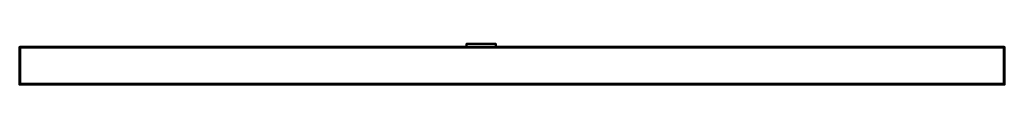
# Model space of a CAD drawing. Units: millimetres. Extents: x -1875 to 2125, y -75 to 89.
import ezdxf

# ---------------------------------------------------------------- set-up
doc = ezdxf.new("R2010")
doc.units = ezdxf.units.MM
doc.layers.add('A-WALL', color=113, linetype='Continuous', lineweight=50)
doc.layers.add('M-EQPM', color=50, linetype='Continuous', lineweight=30)

msp = doc.modelspace()

# ---------------------------------------------------------------- linework, layer by layer
at = {"layer": 'M-EQPM', "lineweight": 40}
for p, q in [((40, 89.5, 1990.3), (-40, 89.5, 1990.3)), ((-40, 89.5, 1990.3), (-40, 89.5, 1935.3)), ((-40, 89.5, 1935.3), (40, 89.5, 1935.3)), ((-21.6, 89.5, 1932.1), (-38.6, 89.5, 1932.1)), ((-38.6, 89.5, 1922.7), (-21.6, 89.5, 1922.7)), ((-38.6, 89.5, 1932.1), (-38.6, 89.5, 1922.7)), ((-21.6, 89.5, 1922.7), (-21.6, 89.5, 1932.1)), ((-1.6, 89.5, 1932.1), (-18.6, 89.5, 1932.1)), ((-18.6, 89.5, 1922.7), (-1.6, 89.5, 1922.7)), ((-18.6, 89.5, 1932.1), (-18.6, 89.5, 1922.7)), ((1.4, 89.5, 1910.8), (-14.6, 89.5, 1910.8)), ((-14.6, 89.5, 1898.8), (1.4, 89.5, 1898.8)), ((-14.6, 89.5, 1910.8), (-14.6, 89.5, 1898.8)), ((-1.6, 89.5, 1922.7), (-1.6, 89.5, 1932.1)), ((18.4, 89.5, 1932.1), (1.4, 89.5, 1932.1)), ((1.4, 89.5, 1922.7), (18.4, 89.5, 1922.7)), ((1.4, 89.5, 1932.1), (1.4, 89.5, 1922.7)), ((1.4, 89.5, 1898.8), (1.4, 89.5, 1910.8)), ((18.4, 89.5, 1910.8), (2.4, 89.5, 1910.8)), ((2.4, 89.5, 1898.8), (18.4, 89.5, 1898.8)), ((2.4, 89.5, 1910.8), (2.4, 89.5, 1898.8)), ((18.4, 89.5, 1922.7), (18.4, 89.5, 1932.1)), ((18.4, 89.5, 1898.8), (18.4, 89.5, 1910.8)), ((38.4, 89.5, 1910.8), (19.7, 89.5, 1910.8)), ((19.7, 89.5, 1898.8), (38.4, 89.5, 1898.8)), ((19.7, 89.5, 1910.8), (19.7, 89.5, 1898.8)), ((38.4, 89.5, 1932.1), (21.4, 89.5, 1932.1)), ((21.4, 89.5, 1922.7), (38.4, 89.5, 1922.7)), ((21.4, 89.5, 1932.1), (21.4, 89.5, 1922.7)), ((38.4, 89.5, 1922.7), (38.4, 89.5, 1932.1)), ((38.4, 89.5, 1898.8), (38.4, 89.5, 1910.8)), ((40, 89.5, 1935.3), (40, 89.5, 1990.3))]:
    msp.add_line(p, q, dxfattribs=at)
at = {"layer": 'M-EQPM', "lineweight": 40, "extrusion": (0, -1, 0)}
for centre, radius in [((-41.2, 1903.6, -89.5), 11), ((-23, 1903.2, -75), 2.04), ((23, 1903.2, -75), 1.98), ((23, 1986.8, -75), 1.98)]:
    msp.add_circle(centre, radius, dxfattribs=at)

# ---------------------------------------------------------------- meshes
at = {"layer": 'A-WALL', "lineweight": 60}
mesh = msp.add_polyface(dxfattribs=at)
corners = [(-1875, 75, 3000), (2125, 75, 3000), (2125, 75), (-1875, 75)]
mesh.append_faces([[corners[k] for k in face] for face in [(0, 1, 2, 3)]])
mesh = msp.add_polyface(dxfattribs=at)
corners = [(-1875, -75), (-1875, 75), (2125, 75), (2125, -75)]
mesh.append_faces([[corners[k] for k in face] for face in [(0, 1, 2, 3)]])
mesh = msp.add_polyface(dxfattribs=at)
corners = [(2125, -75, 3000), (2125, 75, 3000), (-1875, 75, 3000), (-1875, -75, 3000)]
mesh.append_faces([[corners[k] for k in face] for face in [(0, 1, 2, 3)]])
mesh = msp.add_polyface(dxfattribs=at)
corners = [(-1875, -75, 3000), (-1875, 75, 3000), (-1875, 75), (-1875, -75)]
mesh.append_faces([[corners[k] for k in face] for face in [(0, 1, 2, 3)]])
mesh = msp.add_polyface(dxfattribs=at)
corners = [(2125, -75), (2125, 75), (2125, 75, 3000), (2125, -75, 3000)]
mesh.append_faces([[corners[k] for k in face] for face in [(0, 1, 2, 3)]])
mesh = msp.add_polyface(dxfattribs=at)
corners = [(2125, -75), (2125, -75, 3000), (-1875, -75, 3000), (-1875, -75)]
mesh.append_faces([[corners[k] for k in face] for face in [(0, 1, 2, 3)]])
at = {"layer": 'M-EQPM', "lineweight": 40}
mesh = msp.add_polyface(dxfattribs=at)
corners = [(60, 89.5, 2005), (60, 89.5, 1885), (-60, 89.5, 1885), (-60, 89.5, 2005)]
mesh.append_faces([[corners[k] for k in face] for face in [(0, 1, 2, 3)]])
mesh = msp.add_polyface(dxfattribs=at)
corners = [(-60, 75, 2005), (-60, 89.5, 2005), (-60, 89.5, 1885), (-60, 75, 1885)]
mesh.append_faces([[corners[k] for k in face] for face in [(0, 1, 2, 3)]])
mesh = msp.add_polyface(dxfattribs=at)
corners = [(-60, 75, 1885), (-60, 89.5, 1885), (60, 89.5, 1885), (60, 75, 1885)]
mesh.append_faces([[corners[k] for k in face] for face in [(0, 1, 2, 3)]])
mesh = msp.add_polyface(dxfattribs=at)
corners = [(60, 75, 2005), (60, 89.5, 2005), (-60, 89.5, 2005), (-60, 75, 2005)]
mesh.append_faces([[corners[k] for k in face] for face in [(0, 1, 2, 3)]])
mesh = msp.add_polyface(dxfattribs=at)
corners = [(60, 75, 1885), (60, 89.5, 1885), (60, 89.5, 2005), (60, 75, 2005)]
mesh.append_faces([[corners[k] for k in face] for face in [(0, 1, 2, 3)]])
mesh = msp.add_polyface(dxfattribs=at)
corners = [(-60, 75, 1885), (60, 75, 1885), (60, 75, 2005), (-60, 75, 2005)]
mesh.append_faces([[corners[k] for k in face] for face in [(0, 1, 2, 3)]])

doc.saveas('drawing.dxf')
